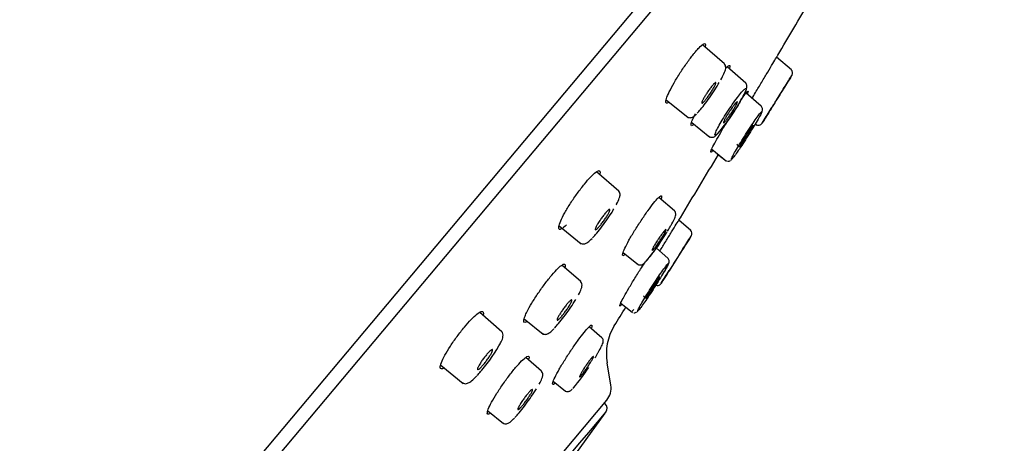
# Model space of a CAD drawing. Units: millimetres. Extents: x -18 to 317, y -18 to 516.
# Drawn here: x 270 to 316, y 465 to 484 of the extents above; entities that cross this region are included whole.
import ezdxf

# ---------------------------------------------------------------- set-up
doc = ezdxf.new("R2010")
doc.units = ezdxf.units.MM
for name, color, linetype in [('$DDT_AUDIT_GENERATED_(19E)', 7, 'Continuous'), ('$DDT_AUDIT_GENERATED_(415)', 7, 'Continuous'), ('$DDT_AUDIT_GENERATED_(78)', 7, 'Continuous'), ('$DDT_AUDIT_GENERATED_(B4)', 7, 'Continuous'), ('Default', 7, 'Continuous')]:
    doc.layers.add(name, color=color, linetype=linetype)

# ---------------------------------------------------------------- blocks, each defined once
blk = doc.blocks.new('SE1')
at = {"layer": '$DDT_AUDIT_GENERATED_(19E)', "color": 7, "linetype": 'Continuous'}
for p, q in [((302.665, 482.399), (301.634, 483.295)), ((305.782, 482.119), (305.096, 482.715)), ((303.654, 481.508), (302.783, 482.264)), ((304.376, 480.425), (303.669, 481.04)), ((305.41, 481.226), (305.41, 481.227)), ((299.946, 480.727), (300.967, 479.9)), ((301.133, 479.675), (301.987, 478.983)), ((304.1, 479.604), (304.176, 479.543)), ((303.247, 478.654), (303.371, 478.55)), ((302.069, 478.418), (302.751, 477.865)), ((302.323, 478.212), (302.751, 477.865)), ((297.734, 476.47), (296.701, 477.368)), ((300.33, 475.546), (299.604, 476.177)), ((294.948, 474.855), (295.985, 474.015)), ((301.088, 474.635), (300.535, 475.116)), ((297.937, 473.61), (298.648, 473.034)), ((300.022, 473.346), (299.489, 473.808)), ((295.961, 472.247), (295.078, 473.014)), ((297.828, 471.247), (298.378, 470.801)), ((298.881, 471.584), (299.005, 471.48)), ((292.279, 469.911), (291.246, 470.81)), ((298.045, 471.071), (298.378, 470.801)), ((293.324, 470.511), (294.202, 469.8)), ((296.95, 469.633), (296.359, 470.147)), ((294.131, 468.072), (293.396, 468.711)), ((289.429, 468.349), (290.472, 467.504)), ((294.677, 467.599), (295.253, 467.133)), ((291.63, 466.225), (292.362, 465.633))]:
    blk.add_line(p, q, dxfattribs=at)
for centre, radius, start, end in [((-604.825, 1047.571), 1072.041, 328.109903, 328.149959), ((305.64, 481.977), 0.2, 327.8702, 49.0083), ((294.557, 485.698), 10.179, 319.9651, 330.8722), ((-604.825, 1047.571), 1072.041, 328.010962, 328.04805), ((304.248, 479.742), 0.2, 230.6673, 328.3062), ((302.827, 478.072), 0.209, 264.6124, 305.1422), ((302.904, 478.007), 0.111, 304.9437, 319.7514), ((290.748, 480.138), 10.791, 329.1086, 330.39), ((300.948, 474.492), 0.2, 327.3341, 49.0101), ((290.748, 480.138), 10.791, 319.9935, 326.3519), ((524.589, 331.054), 265.488, 147.32453, 147.89221), ((-604.825, 1047.571), 1072.041, 327.637812, 327.677729), ((525.349, 330.532), 266.406, 147.48113, 147.7328), ((-604.825, 1047.571), 1072.041, 327.538902, 327.57604), ((299.539, 472.271), 0.2, 230.6669, 327.9093), ((298.457, 471.004), 0.208, 266.0416, 305.3593), ((298.544, 470.928), 0.0943, 304.9107, 318.5647), ((285.747, 472.895), 7.361, 318.0302, 330.3707), ((286.813, 474.68), 11.493, 328.5799, 329.9212), ((286.813, 474.68), 11.493, 320.0319, 325.897)]:
    blk.add_arc(centre, radius, start, end, dxfattribs=at)
for points, knots in [([(302.49, 481.656), (302.551, 481.767), (302.657, 481.974), (302.719, 482.134), (302.726, 482.27), (302.699, 482.363), (302.659, 482.396), (302.643, 482.41)], [0, 0, 0, 0, 0.33931, 0.720838, 0.848227, 0.948314, 1, 1, 1, 1]), ([(305.81, 481.872), (305.81, 481.871), (305.808, 481.868), (305.804, 481.862), (305.794, 481.846), (305.771, 481.809), (305.736, 481.754), (305.702, 481.699), (305.655, 481.624), (305.599, 481.535), (305.544, 481.446), (305.478, 481.341), (305.408, 481.229), (305.337, 481.116), (305.26, 480.992), (305.182, 480.868), (305.104, 480.742), (305.023, 480.613), (304.947, 480.49), (304.871, 480.368), (304.797, 480.248), (304.731, 480.142), (304.666, 480.037), (304.606, 479.941), (304.559, 479.865), (304.512, 479.789), (304.475, 479.729), (304.451, 479.69), (304.436, 479.666), (304.426, 479.65), (304.421, 479.642)], [0.5164939, 0.5164939, 0.5164939, 0.5164939, 0.5366764, 0.5366764, 0.5366764, 0.5896398, 0.5896398, 0.5896398, 0.6427312, 0.6427312, 0.6427312, 0.6961434, 0.6961434, 0.6961434, 0.7500633, 0.7500633, 0.7500633, 0.8044162, 0.8044162, 0.8044162, 0.8588047, 0.8588047, 0.8588047, 0.9130949, 0.9130949, 0.9130949, 0.966857, 0.966857, 0.966857, 1, 1, 1, 1]), ([(301.5, 480.222), (301.566, 480.297), (301.642, 480.39), (301.721, 480.492), (301.8, 480.595), (301.883, 480.709), (301.966, 480.826), (302.048, 480.944), (302.131, 481.068), (302.208, 481.187), (302.286, 481.308), (302.359, 481.428), (302.422, 481.538)], [0, 0, 0, 0, 0.0527855, 0.0527855, 0.0527855, 0.1055398, 0.1055398, 0.1055398, 0.1586001, 0.1586001, 0.1586001, 0.2122257, 0.2122257, 0.2122257, 0.2122257]), ([(301.84, 481.038), (301.876, 481.091), (301.913, 481.146), (301.95, 481.198), (301.987, 481.249), (302.025, 481.299), (302.059, 481.342), (302.093, 481.385), (302.125, 481.423), (302.153, 481.453), (302.18, 481.483), (302.204, 481.505), (302.222, 481.519), (302.24, 481.533), (302.253, 481.538), (302.26, 481.534), (302.267, 481.53), (302.267, 481.517), (302.261, 481.495), (302.256, 481.474), (302.244, 481.443), (302.226, 481.406), (302.208, 481.369), (302.185, 481.324), (302.157, 481.275), (302.129, 481.227), (302.097, 481.173), (302.062, 481.118), (302.027, 481.064), (301.99, 481.008), (301.952, 480.954), (301.915, 480.9), (301.877, 480.848), (301.841, 480.801), (301.806, 480.755), (301.771, 480.713), (301.741, 480.679), (301.711, 480.644), (301.685, 480.616), (301.663, 480.598), (301.642, 480.579), (301.626, 480.568), (301.615, 480.566), (301.605, 480.565), (301.6, 480.572), (301.602, 480.589), (301.604, 480.605), (301.612, 480.63), (301.626, 480.663), (301.64, 480.695), (301.66, 480.736), (301.685, 480.782), (301.71, 480.827), (301.74, 480.879), (301.773, 480.932), (301.794, 480.967), (301.817, 481.002), (301.84, 481.038)], [0, 0, 0, 0, 0.053285, 0.053285, 0.053285, 0.106598, 0.106598, 0.106598, 0.159524, 0.159524, 0.159524, 0.212244, 0.212244, 0.212244, 0.265179, 0.265179, 0.265179, 0.318659, 0.318659, 0.318659, 0.372787, 0.372787, 0.372787, 0.427394, 0.427394, 0.427394, 0.482089, 0.482089, 0.482089, 0.536431, 0.536431, 0.536431, 0.590131, 0.590131, 0.590131, 0.643197, 0.643197, 0.643197, 0.695918, 0.695918, 0.695918, 0.748728, 0.748728, 0.748728, 0.802016, 0.802016, 0.802016, 0.855964, 0.855964, 0.855964, 0.910471, 0.910471, 0.910471, 0.965186, 0.965186, 0.965186, 1, 1, 1, 1]), ([(303.449, 480.743), (303.483, 480.802), (303.578, 480.966), (303.662, 481.144), (303.703, 481.267), (303.718, 481.353), (303.699, 481.443), (303.665, 481.504), (303.639, 481.519), (303.636, 481.521)], [0, 0, 0, 0, 0.157998, 0.513472, 0.713428, 0.839273, 0.917445, 0.993259, 1, 1, 1, 1]), ([(302.407, 479.215), (302.461, 479.275), (302.526, 479.355), (302.596, 479.447), (302.667, 479.539), (302.745, 479.646), (302.824, 479.759), (302.904, 479.872), (302.987, 479.995), (303.066, 480.116), (303.146, 480.239), (303.225, 480.364), (303.296, 480.481), (303.368, 480.599), (303.435, 480.713), (303.49, 480.813), (303.545, 480.913), (303.59, 481.002), (303.622, 481.072), (303.654, 481.143), (303.673, 481.196), (303.678, 481.228), (303.682, 481.259), (303.673, 481.271), (303.649, 481.261), (303.626, 481.251), (303.59, 481.219), (303.542, 481.169), (303.494, 481.119), (303.435, 481.05), (303.368, 480.966), (303.302, 480.883), (303.227, 480.783), (303.149, 480.676), (303.071, 480.568), (302.988, 480.449), (302.908, 480.33), (302.826, 480.209), (302.745, 480.084), (302.67, 479.964), (302.594, 479.843), (302.523, 479.724), (302.462, 479.618), (302.401, 479.511), (302.348, 479.413), (302.309, 479.332), (302.269, 479.251), (302.242, 479.186), (302.229, 479.141), (302.216, 479.096), (302.217, 479.071), (302.232, 479.068), (302.247, 479.065), (302.276, 479.083), (302.317, 479.121), (302.343, 479.145), (302.373, 479.176), (302.407, 479.215)], [0, 0, 0, 0, 0.052882, 0.052882, 0.052882, 0.105735, 0.105735, 0.105735, 0.158872, 0.158872, 0.158872, 0.212512, 0.212512, 0.212512, 0.266675, 0.266675, 0.266675, 0.321229, 0.321229, 0.321229, 0.375739, 0.375739, 0.375739, 0.429934, 0.429934, 0.429934, 0.483485, 0.483485, 0.483485, 0.536627, 0.536627, 0.536627, 0.589483, 0.589483, 0.589483, 0.642483, 0.642483, 0.642483, 0.695865, 0.695865, 0.695865, 0.749818, 0.749818, 0.749818, 0.804264, 0.804264, 0.804264, 0.858758, 0.858758, 0.858758, 0.913123, 0.913123, 0.913123, 0.966894, 0.966894, 0.966894, 1, 1, 1, 1]), ([(304.79, 480.233), (304.79, 480.233), (304.791, 480.233), (304.791, 480.235), (304.794, 480.24), (304.803, 480.254), (304.817, 480.277), (304.831, 480.299), (304.851, 480.331), (304.875, 480.369), (304.898, 480.407), (304.926, 480.452), (304.957, 480.501), (304.988, 480.55), (305.022, 480.605), (305.056, 480.66), (305.09, 480.716), (305.126, 480.773), (305.161, 480.828), (305.195, 480.883), (305.229, 480.937), (305.259, 480.986), (305.278, 481.016), (305.296, 481.045), (305.312, 481.072)], [0.6295544, 0.6295544, 0.6295544, 0.6295544, 0.6434286, 0.6434286, 0.6434286, 0.6963376, 0.6963376, 0.6963376, 0.7493264, 0.7493264, 0.7493264, 0.8027086, 0.8027086, 0.8027086, 0.8566249, 0.8566249, 0.8566249, 0.9109831, 0.9109831, 0.9109831, 0.9654952, 0.9654952, 0.9654952, 1, 1, 1, 1]), ([(305.312, 481.072), (305.337, 481.112), (305.359, 481.146), (305.375, 481.171), (305.391, 481.197), (305.402, 481.214), (305.406, 481.222), (305.408, 481.225), (305.41, 481.227), (305.41, 481.227)], [0, 0, 0, 0, 0.0533597, 0.0533597, 0.0533597, 0.1067413, 0.1067413, 0.1067413, 0.1287441, 0.1287441, 0.1287441, 0.1287441]), ([(302.915, 480.209), (302.951, 480.263), (302.988, 480.316), (303.023, 480.365), (303.058, 480.414), (303.092, 480.459), (303.122, 480.497), (303.152, 480.534), (303.179, 480.566), (303.2, 480.589), (303.222, 480.611), (303.238, 480.626), (303.249, 480.631), (303.26, 480.637), (303.265, 480.633), (303.264, 480.62), (303.263, 480.608), (303.256, 480.586), (303.243, 480.557), (303.23, 480.527), (303.211, 480.489), (303.187, 480.446), (303.164, 480.403), (303.135, 480.352), (303.103, 480.3), (303.071, 480.248), (303.036, 480.191), (303, 480.136), (302.964, 480.081), (302.926, 480.025), (302.89, 479.973), (302.854, 479.922), (302.818, 479.873), (302.786, 479.831), (302.754, 479.789), (302.725, 479.753), (302.701, 479.725), (302.676, 479.697), (302.656, 479.677), (302.642, 479.667), (302.628, 479.656), (302.619, 479.654), (302.616, 479.661), (302.613, 479.668), (302.617, 479.684), (302.626, 479.708), (302.635, 479.733), (302.65, 479.766), (302.671, 479.806), (302.691, 479.845), (302.717, 479.892), (302.747, 479.942), (302.776, 479.992), (302.81, 480.047), (302.845, 480.103), (302.868, 480.138), (302.892, 480.174), (302.915, 480.209)], [0, 0, 0, 0, 0.053321, 0.053321, 0.053321, 0.106667, 0.106667, 0.106667, 0.15967, 0.15967, 0.15967, 0.212492, 0.212492, 0.212492, 0.265512, 0.265512, 0.265512, 0.319022, 0.319022, 0.319022, 0.373113, 0.373113, 0.373113, 0.427629, 0.427629, 0.427629, 0.482221, 0.482221, 0.482221, 0.536492, 0.536492, 0.536492, 0.590186, 0.590186, 0.590186, 0.64331, 0.64331, 0.64331, 0.696127, 0.696127, 0.696127, 0.749031, 0.749031, 0.749031, 0.802369, 0.802369, 0.802369, 0.856303, 0.856303, 0.856303, 0.910735, 0.910735, 0.910735, 0.965346, 0.965346, 0.965346, 1, 1, 1, 1]), ([(304.371, 480.086), (304.382, 480.11), (304.409, 480.162), (304.43, 480.201), (304.437, 480.295), (304.424, 480.357), (304.397, 480.409), (304.371, 480.427), (304.363, 480.432)], [0.5896398, 0.5896398, 0.5896398, 0.5896398, 0.6949636, 0.854432, 0.8957052, 0.9376972, 0.9840544, 1, 1, 1, 1]), ([(300.919, 479.946), (300.937, 479.931), (300.976, 479.899), (301.061, 479.888), (301.141, 479.904), (301.225, 479.947), (301.291, 480), (301.342, 480.049), (301.356, 480.063)], [0, 0, 0, 0, 0.091249, 0.229711, 0.362484, 0.534941, 0.88588, 1, 1, 1, 1]), ([(303.027, 477.98), (303.051, 478.006), (303.089, 478.053), (303.136, 478.117), (303.184, 478.181), (303.242, 478.264), (303.307, 478.359), (303.372, 478.454), (303.446, 478.564), (303.521, 478.679), (303.597, 478.796), (303.678, 478.921), (303.756, 479.045), (303.835, 479.17), (303.914, 479.297), (303.986, 479.415), (304.059, 479.534), (304.127, 479.648), (304.185, 479.748), (304.243, 479.847), (304.292, 479.934), (304.328, 480.002), (304.364, 480.07), (304.388, 480.12), (304.398, 480.149), (304.409, 480.177), (304.405, 480.185), (304.389, 480.172), (304.372, 480.158), (304.342, 480.124), (304.301, 480.071), (304.26, 480.018), (304.208, 479.946), (304.147, 479.86), (304.086, 479.773), (304.016, 479.671), (303.943, 479.561), (303.869, 479.45), (303.789, 479.329), (303.711, 479.207), (303.631, 479.083), (303.551, 478.955), (303.476, 478.834), (303.4, 478.711), (303.327, 478.592), (303.265, 478.485), (303.201, 478.378), (303.146, 478.281), (303.103, 478.202), (303.06, 478.123), (303.028, 478.06), (303.01, 478.018), (302.992, 477.977), (302.987, 477.955), (302.995, 477.955), (303.001, 477.955), (303.011, 477.964), (303.027, 477.98)], [0, 0, 0, 0, 0.052976, 0.052976, 0.052976, 0.105923, 0.105923, 0.105923, 0.159134, 0.159134, 0.159134, 0.21279, 0.21279, 0.21279, 0.266906, 0.266906, 0.266906, 0.321355, 0.321355, 0.321355, 0.375765, 0.375765, 0.375765, 0.429899, 0.429899, 0.429899, 0.483458, 0.483458, 0.483458, 0.536676, 0.536676, 0.536676, 0.58964, 0.58964, 0.58964, 0.642731, 0.642731, 0.642731, 0.696143, 0.696143, 0.696143, 0.750063, 0.750063, 0.750063, 0.804416, 0.804416, 0.804416, 0.858805, 0.858805, 0.858805, 0.913095, 0.913095, 0.913095, 0.966857, 0.966857, 0.966857, 1, 1, 1, 1]), ([(303.789, 479.256), (303.822, 479.306), (303.854, 479.352), (303.881, 479.392), (303.909, 479.431), (303.933, 479.464), (303.951, 479.488), (303.97, 479.512), (303.984, 479.528), (303.991, 479.534), (303.999, 479.541), (304.001, 479.538), (303.997, 479.527), (303.993, 479.515), (303.983, 479.494), (303.969, 479.465), (303.953, 479.437), (303.933, 479.4), (303.908, 479.357), (303.883, 479.314), (303.854, 479.265), (303.822, 479.212), (303.79, 479.16), (303.755, 479.104), (303.72, 479.048), (303.685, 478.992), (303.648, 478.935), (303.614, 478.882), (303.579, 478.829), (303.545, 478.779), (303.516, 478.735), (303.486, 478.692), (303.459, 478.654), (303.437, 478.624), (303.416, 478.595), (303.399, 478.574), (303.387, 478.561), (303.376, 478.549), (303.37, 478.546), (303.371, 478.552), (303.371, 478.558), (303.377, 478.574), (303.388, 478.597), (303.4, 478.621), (303.417, 478.654), (303.439, 478.692), (303.461, 478.731), (303.488, 478.777), (303.518, 478.827), (303.548, 478.877), (303.582, 478.932), (303.616, 478.988), (303.651, 479.043), (303.687, 479.101), (303.723, 479.155), (303.745, 479.19), (303.768, 479.224), (303.789, 479.256)], [0, 0, 0, 0, 0.05336, 0.05336, 0.05336, 0.106741, 0.106741, 0.106741, 0.159819, 0.159819, 0.159819, 0.212739, 0.212739, 0.212739, 0.265835, 0.265835, 0.265835, 0.319369, 0.319369, 0.319369, 0.373419, 0.373419, 0.373419, 0.427848, 0.427848, 0.427848, 0.482343, 0.482343, 0.482343, 0.536552, 0.536552, 0.536552, 0.590246, 0.590246, 0.590246, 0.643429, 0.643429, 0.643429, 0.696338, 0.696338, 0.696338, 0.749326, 0.749326, 0.749326, 0.802709, 0.802709, 0.802709, 0.856625, 0.856625, 0.856625, 0.910983, 0.910983, 0.910983, 0.965495, 0.965495, 0.965495, 1, 1, 1, 1]), ([(301.936, 479.03), (301.95, 479.018), (301.981, 478.989), (302.056, 478.974), (302.127, 478.982), (302.187, 479.006), (302.235, 479.039), (302.266, 479.065), (302.284, 479.081)], [0, 0, 0, 0, 0.089011, 0.250087, 0.389578, 0.54207, 0.769847, 1, 1, 1, 1]), ([(297.619, 475.833), (297.624, 475.841), (297.693, 475.961), (297.753, 476.108), (297.794, 476.253), (297.791, 476.363), (297.755, 476.458), (297.716, 476.482), (297.707, 476.487)], [0, 0, 0, 0, 0.024878, 0.441696, 0.693099, 0.842341, 0.969704, 1, 1, 1, 1]), ([(296.821, 475.055), (296.854, 475.107), (296.892, 475.162), (296.93, 475.214), (296.968, 475.267), (297.007, 475.319), (297.045, 475.366), (297.082, 475.413), (297.119, 475.456), (297.151, 475.492), (297.184, 475.528), (297.214, 475.558), (297.238, 475.579), (297.263, 475.601), (297.283, 475.614), (297.297, 475.619), (297.311, 475.624), (297.319, 475.619), (297.32, 475.606), (297.321, 475.593), (297.316, 475.571), (297.305, 475.541), (297.293, 475.511), (297.275, 475.473), (297.252, 475.43), (297.229, 475.387), (297.2, 475.337), (297.167, 475.285), (297.135, 475.234), (297.099, 475.179), (297.061, 475.125), (297.024, 475.071), (296.984, 475.017), (296.946, 474.967), (296.908, 474.918), (296.87, 474.871), (296.835, 474.831), (296.8, 474.792), (296.768, 474.757), (296.741, 474.731), (296.713, 474.705), (296.69, 474.686), (296.673, 474.676), (296.655, 474.666), (296.643, 474.665), (296.638, 474.672), (296.632, 474.68), (296.633, 474.697), (296.641, 474.722), (296.648, 474.747), (296.662, 474.78), (296.682, 474.82), (296.702, 474.859), (296.728, 474.906), (296.758, 474.955), (296.777, 474.987), (296.798, 475.021), (296.821, 475.055)], [0, 0, 0, 0, 0.053285, 0.053285, 0.053285, 0.106598, 0.106598, 0.106598, 0.159524, 0.159524, 0.159524, 0.212244, 0.212244, 0.212244, 0.265179, 0.265179, 0.265179, 0.318659, 0.318659, 0.318659, 0.372787, 0.372787, 0.372787, 0.427394, 0.427394, 0.427394, 0.482089, 0.482089, 0.482089, 0.536431, 0.536431, 0.536431, 0.590131, 0.590131, 0.590131, 0.643197, 0.643197, 0.643197, 0.695918, 0.695918, 0.695918, 0.748728, 0.748728, 0.748728, 0.802016, 0.802016, 0.802016, 0.855964, 0.855964, 0.855964, 0.910471, 0.910471, 0.910471, 0.965186, 0.965186, 0.965186, 1, 1, 1, 1]), ([(296.652, 474.444), (296.729, 474.532), (296.813, 474.635), (296.898, 474.744), (296.982, 474.854), (297.07, 474.972), (297.152, 475.09), (297.236, 475.209), (297.317, 475.33), (297.389, 475.444), (297.431, 475.51), (297.47, 475.575), (297.506, 475.637)], [0, 0, 0, 0, 0.0527855, 0.0527855, 0.0527855, 0.1055398, 0.1055398, 0.1055398, 0.1586001, 0.1586001, 0.1586001, 0.1893047, 0.1893047, 0.1893047, 0.1893047]), ([(300.131, 474.806), (300.161, 474.857), (300.253, 475.013), (300.335, 475.182), (300.378, 475.301), (300.394, 475.383), (300.38, 475.47), (300.349, 475.533), (300.32, 475.552), (300.313, 475.557)], [0, 0, 0, 0, 0.140265, 0.502363, 0.703364, 0.830624, 0.906908, 0.981287, 1, 1, 1, 1]), ([(299.069, 473.263), (299.123, 473.324), (299.188, 473.404), (299.259, 473.496), (299.33, 473.588), (299.408, 473.695), (299.488, 473.807), (299.568, 473.92), (299.652, 474.043), (299.732, 474.164), (299.813, 474.286), (299.893, 474.41), (299.965, 474.527), (299.973, 474.541), (299.982, 474.554), (299.99, 474.568)], [0, 0, 0, 0, 0.0529757, 0.0529757, 0.0529757, 0.105923, 0.105923, 0.105923, 0.1591344, 0.1591344, 0.1591344, 0.2127899, 0.2127899, 0.2127899, 0.2191965, 0.2191965, 0.2191965, 0.2191965]), ([(299.589, 474.251), (299.626, 474.305), (299.663, 474.358), (299.698, 474.406), (299.733, 474.455), (299.767, 474.5), (299.797, 474.537), (299.827, 474.575), (299.854, 474.606), (299.875, 474.629), (299.897, 474.652), (299.913, 474.667), (299.924, 474.672), (299.934, 474.677), (299.939, 474.674), (299.937, 474.661), (299.936, 474.649), (299.928, 474.627), (299.915, 474.598), (299.901, 474.569), (299.882, 474.531), (299.858, 474.488), (299.834, 474.445), (299.804, 474.395), (299.772, 474.343), (299.74, 474.291), (299.704, 474.235), (299.668, 474.18), (299.632, 474.125), (299.594, 474.069), (299.557, 474.018), (299.521, 473.967), (299.485, 473.918), (299.453, 473.876), (299.421, 473.835), (299.392, 473.799), (299.368, 473.771), (299.343, 473.743), (299.323, 473.723), (299.309, 473.712), (299.295, 473.701), (299.287, 473.699), (299.284, 473.706), (299.282, 473.713), (299.286, 473.73), (299.295, 473.754), (299.305, 473.778), (299.321, 473.811), (299.342, 473.85), (299.363, 473.89), (299.389, 473.936), (299.419, 473.986), (299.449, 474.036), (299.484, 474.091), (299.519, 474.146), (299.542, 474.181), (299.566, 474.216), (299.589, 474.251)], [0, 0, 0, 0, 0.05336, 0.05336, 0.05336, 0.106741, 0.106741, 0.106741, 0.159819, 0.159819, 0.159819, 0.212739, 0.212739, 0.212739, 0.265835, 0.265835, 0.265835, 0.319369, 0.319369, 0.319369, 0.373419, 0.373419, 0.373419, 0.427848, 0.427848, 0.427848, 0.482343, 0.482343, 0.482343, 0.536552, 0.536552, 0.536552, 0.590246, 0.590246, 0.590246, 0.643429, 0.643429, 0.643429, 0.696338, 0.696338, 0.696338, 0.749326, 0.749326, 0.749326, 0.802709, 0.802709, 0.802709, 0.856625, 0.856625, 0.856625, 0.910983, 0.910983, 0.910983, 0.965495, 0.965495, 0.965495, 1, 1, 1, 1]), ([(295.938, 474.054), (295.971, 474.034), (296.025, 474.002), (296.121, 474.003), (296.206, 474.03), (296.317, 474.097), (296.415, 474.189), (296.49, 474.263)], [0, 0, 0, 0, 0.120132, 0.233206, 0.359555, 0.573428, 1, 1, 1, 1]), ([(298.601, 473.074), (298.627, 473.057), (298.671, 473.029), (298.75, 473.024), (298.813, 473.038), (298.87, 473.067), (298.911, 473.098), (298.938, 473.122), (298.948, 473.132)], [0, 0, 0, 0, 0.152428, 0.295511, 0.429943, 0.590398, 0.867858, 1, 1, 1, 1]), ([(298.656, 470.912), (298.68, 470.938), (298.718, 470.985), (298.766, 471.049), (298.813, 471.113), (298.872, 471.196), (298.938, 471.29), (299.003, 471.385), (299.077, 471.495), (299.154, 471.61), (299.231, 471.726), (299.312, 471.851), (299.391, 471.974), (299.471, 472.098), (299.551, 472.224), (299.624, 472.342), (299.697, 472.46), (299.766, 472.573), (299.825, 472.671), (299.884, 472.77), (299.934, 472.856), (299.971, 472.923), (300.007, 472.99), (300.032, 473.04), (300.043, 473.068), (300.054, 473.096), (300.051, 473.103), (300.034, 473.09), (300.018, 473.077), (299.988, 473.042), (299.947, 472.989), (299.906, 472.937), (299.853, 472.864), (299.792, 472.778), (299.73, 472.692), (299.66, 472.59), (299.585, 472.481), (299.51, 472.37), (299.43, 472.25), (299.35, 472.128), (299.27, 472.005), (299.189, 471.878), (299.113, 471.758), (299.036, 471.636), (298.963, 471.517), (298.899, 471.412), (298.835, 471.306), (298.779, 471.209), (298.735, 471.131), (298.692, 471.053), (298.659, 470.991), (298.64, 470.949), (298.622, 470.908), (298.616, 470.887), (298.625, 470.887), (298.63, 470.887), (298.641, 470.896), (298.656, 470.912)], [0, 0, 0, 0, 0.053068, 0.053068, 0.053068, 0.106109, 0.106109, 0.106109, 0.159394, 0.159394, 0.159394, 0.213065, 0.213065, 0.213065, 0.267136, 0.267136, 0.267136, 0.321481, 0.321481, 0.321481, 0.37579, 0.37579, 0.37579, 0.429861, 0.429861, 0.429861, 0.483429, 0.483429, 0.483429, 0.536723, 0.536723, 0.536723, 0.589795, 0.589795, 0.589795, 0.642979, 0.642979, 0.642979, 0.696421, 0.696421, 0.696421, 0.750306, 0.750306, 0.750306, 0.804565, 0.804565, 0.804565, 0.858848, 0.858848, 0.858848, 0.913066, 0.913066, 0.913066, 0.96682, 0.96682, 0.96682, 1, 1, 1, 1]), ([(299.803, 472.637), (299.855, 472.722), (299.96, 472.896), (300.038, 473.056), (300.073, 473.115), (300.084, 473.202), (300.075, 473.262), (300.049, 473.319), (300.022, 473.342), (300.009, 473.352)], [0, 0, 0, 0, 0.255092, 0.616002, 0.811955, 0.861269, 0.91095, 0.966726, 1, 1, 1, 1]), ([(295.849, 471.629), (295.85, 471.631), (295.918, 471.745), (295.976, 471.884), (296.018, 472.023), (296.021, 472.128), (295.989, 472.224), (295.948, 472.253), (295.935, 472.262)], [0, 0, 0, 0, 0.007158, 0.431246, 0.682185, 0.828582, 0.955977, 1, 1, 1, 1]), ([(299.431, 472.183), (299.464, 472.232), (299.496, 472.278), (299.524, 472.317), (299.551, 472.356), (299.575, 472.388), (299.594, 472.412), (299.612, 472.436), (299.626, 472.452), (299.633, 472.458), (299.641, 472.465), (299.643, 472.462), (299.638, 472.45), (299.634, 472.438), (299.624, 472.417), (299.608, 472.389), (299.593, 472.36), (299.571, 472.323), (299.546, 472.281), (299.521, 472.238), (299.491, 472.188), (299.459, 472.137), (299.426, 472.085), (299.391, 472.028), (299.355, 471.973), (299.32, 471.917), (299.283, 471.861), (299.248, 471.808), (299.213, 471.756), (299.179, 471.706), (299.149, 471.663), (299.12, 471.62), (299.093, 471.582), (299.071, 471.553), (299.049, 471.524), (299.032, 471.503), (299.021, 471.491), (299.01, 471.479), (299.005, 471.476), (299.005, 471.482), (299.006, 471.488), (299.012, 471.504), (299.024, 471.527), (299.036, 471.551), (299.054, 471.584), (299.076, 471.622), (299.099, 471.661), (299.126, 471.707), (299.157, 471.757), (299.187, 471.806), (299.221, 471.861), (299.256, 471.916), (299.292, 471.971), (299.329, 472.028), (299.364, 472.082), (299.387, 472.117), (299.409, 472.151), (299.431, 472.183)], [0, 0, 0, 0, 0.053394, 0.053394, 0.053394, 0.106807, 0.106807, 0.106807, 0.159954, 0.159954, 0.159954, 0.212967, 0.212967, 0.212967, 0.266139, 0.266139, 0.266139, 0.319696, 0.319696, 0.319696, 0.373709, 0.373709, 0.373709, 0.428055, 0.428055, 0.428055, 0.482459, 0.482459, 0.482459, 0.53661, 0.53661, 0.53661, 0.590301, 0.590301, 0.590301, 0.643538, 0.643538, 0.643538, 0.696531, 0.696531, 0.696531, 0.7496, 0.7496, 0.7496, 0.803026, 0.803026, 0.803026, 0.856929, 0.856929, 0.856929, 0.911221, 0.911221, 0.911221, 0.965639, 0.965639, 0.965639, 1, 1, 1, 1]), ([(295.048, 470.834), (295.083, 470.886), (295.12, 470.94), (295.159, 470.992), (295.197, 471.045), (295.236, 471.097), (295.274, 471.144), (295.311, 471.19), (295.348, 471.233), (295.38, 471.269), (295.413, 471.305), (295.443, 471.335), (295.467, 471.357), (295.491, 471.378), (295.511, 471.392), (295.524, 471.396), (295.537, 471.401), (295.545, 471.396), (295.545, 471.383), (295.546, 471.37), (295.54, 471.348), (295.528, 471.319), (295.516, 471.289), (295.498, 471.251), (295.474, 471.208), (295.45, 471.165), (295.421, 471.116), (295.388, 471.064), (295.355, 471.013), (295.318, 470.958), (295.28, 470.904), (295.243, 470.851), (295.203, 470.797), (295.165, 470.748), (295.127, 470.699), (295.089, 470.652), (295.054, 470.612), (295.02, 470.572), (294.987, 470.538), (294.96, 470.512), (294.933, 470.486), (294.91, 470.467), (294.893, 470.457), (294.876, 470.447), (294.865, 470.446), (294.86, 470.453), (294.855, 470.461), (294.856, 470.478), (294.864, 470.502), (294.873, 470.527), (294.887, 470.561), (294.908, 470.6), (294.928, 470.639), (294.955, 470.685), (294.985, 470.735), (295.005, 470.767), (295.026, 470.8), (295.048, 470.834)], [0, 0, 0, 0, 0.053321, 0.053321, 0.053321, 0.106667, 0.106667, 0.106667, 0.15967, 0.15967, 0.15967, 0.212492, 0.212492, 0.212492, 0.265512, 0.265512, 0.265512, 0.319022, 0.319022, 0.319022, 0.373113, 0.373113, 0.373113, 0.427629, 0.427629, 0.427629, 0.482221, 0.482221, 0.482221, 0.536492, 0.536492, 0.536492, 0.590186, 0.590186, 0.590186, 0.64331, 0.64331, 0.64331, 0.696127, 0.696127, 0.696127, 0.749031, 0.749031, 0.749031, 0.802369, 0.802369, 0.802369, 0.856303, 0.856303, 0.856303, 0.910735, 0.910735, 0.910735, 0.965346, 0.965346, 0.965346, 1, 1, 1, 1]), ([(294.867, 470.229), (294.944, 470.317), (295.028, 470.42), (295.113, 470.529), (295.198, 470.639), (295.286, 470.757), (295.37, 470.875), (295.453, 470.993), (295.535, 471.114), (295.608, 471.228), (295.651, 471.295), (295.691, 471.36), (295.729, 471.422)], [0, 0, 0, 0, 0.0528822, 0.0528822, 0.0528822, 0.1057346, 0.1057346, 0.1057346, 0.1588715, 0.1588715, 0.1588715, 0.1900819, 0.1900819, 0.1900819, 0.1900819]), ([(298.329, 470.841), (298.333, 470.838), (298.345, 470.847), (298.365, 470.869), (298.382, 470.887), (298.405, 470.914), (298.433, 470.949)], [0.92885529, 0.92885529, 0.92885529, 0.92885529, 0.96735747, 0.96735747, 0.96735747, 1, 1, 1, 1]), ([(292.146, 469.256), (292.185, 469.324), (292.278, 469.492), (292.333, 469.644), (292.338, 469.8), (292.295, 469.907), (292.254, 469.93), (292.249, 469.933)], [0, 0, 0, 0, 0.230503, 0.654269, 0.837992, 0.981116, 1, 1, 1, 1]), ([(294.159, 469.842), (294.177, 469.827), (294.215, 469.794), (294.302, 469.783), (294.383, 469.797), (294.478, 469.842), (294.577, 469.921), (294.666, 470.008), (294.707, 470.049)], [0, 0, 0, 0, 0.07155, 0.184466, 0.292804, 0.4421, 0.776446, 1, 1, 1, 1]), ([(296.758, 468.92), (296.783, 468.961), (296.871, 469.108), (296.951, 469.266), (296.996, 469.383), (297.013, 469.459), (297.005, 469.543), (296.976, 469.609), (296.945, 469.633), (296.934, 469.641)], [0, 0, 0, 0, 0.117541, 0.488096, 0.691162, 0.820031, 0.894537, 0.967576, 1, 1, 1, 1]), ([(291.277, 468.448), (291.308, 468.497), (291.344, 468.55), (291.381, 468.602), (291.419, 468.654), (291.459, 468.707), (291.499, 468.757), (291.538, 468.806), (291.578, 468.853), (291.615, 468.894), (291.652, 468.935), (291.687, 468.971), (291.717, 469), (291.748, 469.028), (291.774, 469.05), (291.795, 469.062), (291.816, 469.075), (291.831, 469.08), (291.84, 469.075), (291.849, 469.071), (291.851, 469.057), (291.846, 469.036), (291.841, 469.014), (291.83, 468.983), (291.812, 468.947), (291.794, 468.91), (291.77, 468.866), (291.741, 468.818), (291.712, 468.771), (291.678, 468.719), (291.641, 468.666), (291.605, 468.614), (291.566, 468.56), (291.526, 468.508), (291.487, 468.458), (291.446, 468.408), (291.408, 468.364), (291.37, 468.32), (291.333, 468.28), (291.3, 468.247), (291.267, 468.214), (291.237, 468.188), (291.213, 468.17), (291.189, 468.152), (291.17, 468.142), (291.157, 468.141), (291.145, 468.14), (291.138, 468.148), (291.139, 468.165), (291.139, 468.181), (291.147, 468.207), (291.16, 468.239), (291.174, 468.271), (291.195, 468.312), (291.221, 468.356), (291.237, 468.385), (291.256, 468.416), (291.277, 468.448)], [0, 0, 0, 0, 0.053285, 0.053285, 0.053285, 0.106598, 0.106598, 0.106598, 0.159524, 0.159524, 0.159524, 0.212244, 0.212244, 0.212244, 0.265179, 0.265179, 0.265179, 0.318659, 0.318659, 0.318659, 0.372787, 0.372787, 0.372787, 0.427394, 0.427394, 0.427394, 0.482089, 0.482089, 0.482089, 0.536431, 0.536431, 0.536431, 0.590131, 0.590131, 0.590131, 0.643197, 0.643197, 0.643197, 0.695918, 0.695918, 0.695918, 0.748728, 0.748728, 0.748728, 0.802016, 0.802016, 0.802016, 0.855964, 0.855964, 0.855964, 0.910471, 0.910471, 0.910471, 0.965186, 0.965186, 0.965186, 1, 1, 1, 1]), ([(296.208, 468.341), (296.244, 468.395), (296.282, 468.448), (296.317, 468.496), (296.353, 468.544), (296.387, 468.589), (296.417, 468.626), (296.447, 468.664), (296.473, 468.695), (296.495, 468.718), (296.516, 468.74), (296.532, 468.755), (296.542, 468.76), (296.552, 468.765), (296.556, 468.762), (296.554, 468.749), (296.552, 468.737), (296.544, 468.715), (296.53, 468.686), (296.516, 468.657), (296.496, 468.619), (296.471, 468.577), (296.447, 468.534), (296.417, 468.484), (296.384, 468.432), (296.352, 468.381), (296.316, 468.325), (296.279, 468.27), (296.242, 468.216), (296.204, 468.16), (296.168, 468.109), (296.131, 468.058), (296.095, 468.01), (296.063, 467.968), (296.031, 467.927), (296.002, 467.891), (295.978, 467.864), (295.954, 467.836), (295.934, 467.816), (295.92, 467.805), (295.906, 467.795), (295.898, 467.793), (295.896, 467.8), (295.894, 467.807), (295.899, 467.823), (295.909, 467.847), (295.919, 467.871), (295.936, 467.904), (295.957, 467.943), (295.979, 467.983), (296.006, 468.029), (296.036, 468.078), (296.067, 468.128), (296.101, 468.182), (296.137, 468.237), (296.16, 468.271), (296.184, 468.307), (296.208, 468.341)], [0, 0, 0, 0, 0.053394, 0.053394, 0.053394, 0.106807, 0.106807, 0.106807, 0.159954, 0.159954, 0.159954, 0.212967, 0.212967, 0.212967, 0.266139, 0.266139, 0.266139, 0.319696, 0.319696, 0.319696, 0.373709, 0.373709, 0.373709, 0.428055, 0.428055, 0.428055, 0.482459, 0.482459, 0.482459, 0.53661, 0.53661, 0.53661, 0.590301, 0.590301, 0.590301, 0.643538, 0.643538, 0.643538, 0.696531, 0.696531, 0.696531, 0.7496, 0.7496, 0.7496, 0.803026, 0.803026, 0.803026, 0.856929, 0.856929, 0.856929, 0.911221, 0.911221, 0.911221, 0.965639, 0.965639, 0.965639, 1, 1, 1, 1]), ([(294.02, 467.469), (294.075, 467.57), (294.145, 467.71), (294.186, 467.842), (294.192, 467.941), (294.165, 468.036), (294.125, 468.07), (294.108, 468.085)], [0, 0, 0, 0, 0.420633, 0.670959, 0.819615, 0.934134, 1, 1, 1, 1]), ([(290.434, 467.538), (290.472, 467.517), (290.533, 467.483), (290.638, 467.491), (290.742, 467.531), (290.88, 467.625), (291.02, 467.761), (291.114, 467.857)], [0, 0, 0, 0, 0.116618, 0.22243, 0.35523, 0.619279, 1, 1, 1, 1]), ([(293.219, 466.659), (293.254, 466.711), (293.292, 466.765), (293.33, 466.817), (293.368, 466.869), (293.408, 466.921), (293.446, 466.968), (293.483, 467.014), (293.52, 467.058), (293.552, 467.094), (293.585, 467.13), (293.614, 467.16), (293.638, 467.181), (293.662, 467.203), (293.681, 467.216), (293.694, 467.221), (293.707, 467.226), (293.714, 467.221), (293.714, 467.208), (293.715, 467.195), (293.708, 467.173), (293.696, 467.144), (293.683, 467.115), (293.664, 467.077), (293.64, 467.034), (293.615, 466.992), (293.585, 466.943), (293.552, 466.891), (293.519, 466.84), (293.482, 466.786), (293.444, 466.732), (293.406, 466.679), (293.366, 466.626), (293.328, 466.576), (293.29, 466.527), (293.252, 466.481), (293.217, 466.441), (293.183, 466.401), (293.151, 466.367), (293.124, 466.341), (293.097, 466.314), (293.074, 466.295), (293.057, 466.285), (293.041, 466.275), (293.03, 466.274), (293.025, 466.282), (293.021, 466.289), (293.023, 466.306), (293.032, 466.33), (293.04, 466.355), (293.056, 466.388), (293.076, 466.427), (293.097, 466.466), (293.124, 466.512), (293.155, 466.561), (293.175, 466.592), (293.196, 466.625), (293.219, 466.659)], [0, 0, 0, 0, 0.05336, 0.05336, 0.05336, 0.106741, 0.106741, 0.106741, 0.159819, 0.159819, 0.159819, 0.212739, 0.212739, 0.212739, 0.265835, 0.265835, 0.265835, 0.319369, 0.319369, 0.319369, 0.373419, 0.373419, 0.373419, 0.427848, 0.427848, 0.427848, 0.482343, 0.482343, 0.482343, 0.536552, 0.536552, 0.536552, 0.590246, 0.590246, 0.590246, 0.643429, 0.643429, 0.643429, 0.696338, 0.696338, 0.696338, 0.749326, 0.749326, 0.749326, 0.802709, 0.802709, 0.802709, 0.856625, 0.856625, 0.856625, 0.910983, 0.910983, 0.910983, 0.965495, 0.965495, 0.965495, 1, 1, 1, 1]), ([(293.026, 466.061), (293.103, 466.149), (293.187, 466.253), (293.273, 466.362), (293.358, 466.471), (293.446, 466.589), (293.53, 466.707), (293.614, 466.825), (293.697, 466.946), (293.771, 467.059), (293.814, 467.127), (293.856, 467.192), (293.894, 467.255)], [0, 0, 0, 0, 0.0529757, 0.0529757, 0.0529757, 0.105923, 0.105923, 0.105923, 0.1591344, 0.1591344, 0.1591344, 0.1908167, 0.1908167, 0.1908167, 0.1908167]), ([(295.21, 467.174), (295.224, 467.161), (295.257, 467.133), (295.329, 467.119), (295.396, 467.127), (295.452, 467.149), (295.502, 467.182), (295.534, 467.21), (295.556, 467.23)], [0, 0, 0, 0, 0.094588, 0.242569, 0.37109, 0.508215, 0.702955, 1, 1, 1, 1]), ([(292.322, 465.672), (292.341, 465.656), (292.379, 465.625), (292.463, 465.613), (292.541, 465.628), (292.629, 465.668), (292.726, 465.743), (292.817, 465.832), (292.867, 465.883)], [0, 0, 0, 0, 0.072569, 0.17964, 0.282171, 0.420311, 0.722163, 1, 1, 1, 1])]:
    blk.add_open_spline(points, degree=3, knots=knots, dxfattribs=at)
for points in [[(301.384, 480.098), (301.419, 480.132), (301.458, 480.174), (301.5, 480.222)], [(304.421, 479.642), (304.419, 479.638), (304.418, 479.636), (304.418, 479.636)], [(296.513, 474.293), (296.556, 474.337), (296.603, 474.388), (296.652, 474.444)], [(298.98, 473.169), (299.005, 473.193), (299.035, 473.225), (299.069, 473.263)], [(294.729, 470.078), (294.772, 470.122), (294.818, 470.173), (294.867, 470.229)], [(291.134, 467.882), (291.184, 467.934), (291.236, 467.993), (291.29, 468.055)], [(295.586, 467.265), (295.611, 467.289), (295.641, 467.321), (295.675, 467.36)], [(292.888, 465.91), (292.93, 465.954), (292.977, 466.005), (293.026, 466.061)]]:
    blk.add_open_spline(points, degree=3, dxfattribs=at)
at = {"layer": '$DDT_AUDIT_GENERATED_(415)', "color": 7, "linetype": 'Continuous'}
for p, q in [((297.08, 466.573), (297.062, 466.588)), ((294.625, 462.687), (297.091, 466.12))]:
    blk.add_line(p, q, dxfattribs=at)
for centre, radius, start, end in [((3884.751, -2570.601), 4700.318, 139.753455, 140.246545), ((296.887, 466.343), 0.3, 319.9084, 49.6498)]:
    blk.add_arc(centre, radius, start, end, dxfattribs=at)
at = {"layer": '$DDT_AUDIT_GENERATED_(78)', "color": 7, "linetype": 'Continuous'}
blk.add_line((235.631, 410.054), (315.715, 505.494), dxfattribs=at)
blk.add_arc((332.979, 409.689), 109.639, 104.68282, 149.1358, dxfattribs=at)
at = {"layer": '$DDT_AUDIT_GENERATED_(B4)', "color": 7, "linetype": 'Continuous'}
for p, q in [((236.724, 410.344), (315.638, 504.391)), ((297.362, 467.426), (297.187, 468.457)), ((270.6, 435.053), (297.169, 466.716))]:
    blk.add_line(p, q, dxfattribs=at)
for centre, radius, start, end in [((-490.547, 955.032), 925.274, 329.312413, 329.493898), ((-490.547, 955.032), 925.274, 328.764899, 328.977954), ((-490.547, 955.032), 925.274, 328.398693, 328.46242), ((299.653, 468.873), 2.5, 148.3987, 189.5831), ((296.497, 467.28), 0.877, 320, 9.5831)]:
    blk.add_arc(centre, radius, start, end, dxfattribs=at)
for points, knots in [([(301.301, 482.958), (301.303, 482.961), (301.306, 482.964), (301.309, 482.967), (301.37, 483.04), (301.428, 483.105), (301.48, 483.159), (301.555, 483.237), (301.62, 483.294), (301.669, 483.325), (301.717, 483.356), (301.751, 483.362), (301.768, 483.343), (301.785, 483.323), (301.785, 483.276), (301.768, 483.207), (301.766, 483.202), (301.765, 483.196), (301.763, 483.191)], [0, 0, 0, 0, 0.0015439, 0.0015439, 0.0015439, 0.0372837, 0.0372837, 0.0372837, 0.0897993, 0.0897993, 0.0897993, 0.1424948, 0.1424948, 0.1424948, 0.1960566, 0.1960566, 0.1960566, 0.2002213, 0.2002213, 0.2002213, 0.2002213]), ([(300.061, 480.607), (300.035, 480.589), (300.013, 480.576), (299.995, 480.569), (299.955, 480.554), (299.93, 480.565), (299.924, 480.601), (299.917, 480.637), (299.928, 480.699), (299.955, 480.783), (299.983, 480.868), (300.03, 480.977), (300.09, 481.101), (300.151, 481.227), (300.228, 481.371), (300.315, 481.522), (300.401, 481.673), (300.5, 481.834), (300.603, 481.994), (300.704, 482.151), (300.812, 482.31), (300.917, 482.458), (301.021, 482.603), (301.125, 482.741), (301.22, 482.86), (301.248, 482.894), (301.275, 482.927), (301.301, 482.958)], [0.5815731, 0.5815731, 0.5815731, 0.5815731, 0.6060891, 0.6060891, 0.6060891, 0.6591101, 0.6591101, 0.6591101, 0.7129585, 0.7129585, 0.7129585, 0.7675462, 0.7675462, 0.7675462, 0.8226261, 0.8226261, 0.8226261, 0.8775278, 0.8775278, 0.8775278, 0.9316789, 0.9316789, 0.9316789, 0.9849419, 0.9849419, 0.9849419, 1, 1, 1, 1]), ([(303.944, 480.788), (303.998, 480.878), (304.053, 480.972), (304.11, 481.067), (304.204, 481.225), (304.303, 481.391), (304.399, 481.552), (304.495, 481.714), (304.592, 481.875), (304.68, 482.022), (304.767, 482.168), (304.849, 482.304), (304.917, 482.418), (304.985, 482.531), (305.042, 482.626), (305.084, 482.695), (305.124, 482.762), (305.151, 482.806), (305.16, 482.822), (305.163, 482.827), (305.165, 482.829), (305.165, 482.829)], [0.3400618, 0.3400618, 0.3400618, 0.3400618, 0.3729506, 0.3729506, 0.3729506, 0.4274237, 0.4274237, 0.4274237, 0.4821993, 0.4821993, 0.4821993, 0.5368047, 0.5368047, 0.5368047, 0.590791, 0.590791, 0.590791, 0.6441535, 0.6441535, 0.6441535, 0.6600327, 0.6600327, 0.6600327, 0.6600327]), ([(302.723, 482.211), (302.761, 482.251), (302.795, 482.282), (302.822, 482.302), (302.865, 482.336), (302.894, 482.344), (302.906, 482.326), (302.918, 482.308), (302.913, 482.264), (302.892, 482.196), (302.89, 482.191), (302.888, 482.185), (302.886, 482.18)], [0.8287411, 0.8287411, 0.8287411, 0.8287411, 0.8614194, 0.8614194, 0.8614194, 0.9140228, 0.9140228, 0.9140228, 0.9672583, 0.9672583, 0.9672583, 0.9715065, 0.9715065, 0.9715065, 0.9715065]), ([(303.458, 480.758), (303.516, 480.841), (303.568, 480.913), (303.61, 480.971), (303.666, 481.044), (303.708, 481.095), (303.733, 481.118), (303.759, 481.142), (303.769, 481.139), (303.763, 481.11), (303.758, 481.09), (303.746, 481.058), (303.726, 481.014)], [0.5484464, 0.5484464, 0.5484464, 0.5484464, 0.5896698, 0.5896698, 0.5896698, 0.6426647, 0.6426647, 0.6426647, 0.6953656, 0.6953656, 0.6953656, 0.7319037, 0.7319037, 0.7319037, 0.7319037]), ([(301.224, 479.574), (301.198, 479.552), (301.176, 479.536), (301.159, 479.527), (301.124, 479.51), (301.105, 479.519), (301.103, 479.552), (301.1, 479.587), (301.115, 479.648), (301.146, 479.73), (301.177, 479.813), (301.226, 479.921), (301.287, 480.044), (301.291, 480.052), (301.295, 480.059), (301.3, 480.068)], [0.3507157, 0.3507157, 0.3507157, 0.3507157, 0.3775466, 0.3775466, 0.3775466, 0.4303136, 0.4303136, 0.4303136, 0.4837716, 0.4837716, 0.4837716, 0.5379012, 0.5379012, 0.5379012, 0.541385, 0.541385, 0.541385, 0.541385]), ([(302.121, 478.369), (302.079, 478.318), (302.05, 478.288), (302.035, 478.282), (302.019, 478.275), (302.019, 478.295), (302.034, 478.34), (302.05, 478.385), (302.082, 478.457), (302.127, 478.549), (302.174, 478.642), (302.235, 478.758), (302.307, 478.888), (302.379, 479.019), (302.464, 479.168), (302.554, 479.322), (302.605, 479.41), (302.659, 479.5), (302.714, 479.591)], [0.1098619, 0.1098619, 0.1098619, 0.1098619, 0.1590261, 0.1590261, 0.1590261, 0.2116174, 0.2116174, 0.2116174, 0.264645, 0.264645, 0.264645, 0.3183008, 0.3183008, 0.3183008, 0.372587, 0.372587, 0.372587, 0.40333, 0.40333, 0.40333, 0.40333]), ([(295.294, 474.895), (295.209, 474.813), (295.135, 474.752), (295.078, 474.718), (295.02, 474.683), (294.978, 474.673), (294.954, 474.689), (294.929, 474.705), (294.922, 474.747), (294.934, 474.812), (294.946, 474.878), (294.977, 474.969), (295.024, 475.078), (295.072, 475.187), (295.138, 475.318), (295.217, 475.459), (295.296, 475.599), (295.389, 475.753), (295.489, 475.909), (295.588, 476.062), (295.697, 476.221), (295.806, 476.372), (295.914, 476.52), (296.025, 476.665), (296.13, 476.794), (296.233, 476.921), (296.334, 477.036), (296.423, 477.13), (296.512, 477.223), (296.593, 477.297), (296.658, 477.347), (296.723, 477.396), (296.775, 477.422), (296.809, 477.423), (296.844, 477.423), (296.862, 477.397), (296.861, 477.347), (296.861, 477.325), (296.857, 477.299), (296.85, 477.268)], [0, 0, 0, 0, 0.0532992, 0.0532992, 0.0532992, 0.106547, 0.106547, 0.106547, 0.1604785, 0.1604785, 0.1604785, 0.2151805, 0.2151805, 0.2151805, 0.2702306, 0.2702306, 0.2702306, 0.3249729, 0.3249729, 0.3249729, 0.3790663, 0.3790663, 0.3790663, 0.4323032, 0.4323032, 0.4323032, 0.4848879, 0.4848879, 0.4848879, 0.5373523, 0.5373523, 0.5373523, 0.5901664, 0.5901664, 0.5901664, 0.6437571, 0.6437571, 0.6437571, 0.6672459, 0.6672459, 0.6672459, 0.6672459]), ([(298.035, 473.52), (298.03, 473.515), (298.024, 473.51), (298.019, 473.505), (297.97, 473.463), (297.936, 473.446), (297.918, 473.455), (297.901, 473.464), (297.901, 473.5), (297.917, 473.559), (297.933, 473.618), (297.968, 473.704), (298.016, 473.808), (298.066, 473.913), (298.132, 474.039), (298.209, 474.178), (298.286, 474.316), (298.377, 474.471), (298.473, 474.627), (298.569, 474.784), (298.674, 474.947), (298.778, 475.103), (298.881, 475.258), (298.987, 475.41), (299.086, 475.548), (299.184, 475.683), (299.278, 475.807), (299.36, 475.91), (299.442, 476.011), (299.514, 476.095), (299.572, 476.152), (299.629, 476.21), (299.672, 476.243), (299.699, 476.251), (299.726, 476.259), (299.736, 476.24), (299.729, 476.197), (299.726, 476.175), (299.719, 476.148), (299.708, 476.116)], [0.047061, 0.047061, 0.047061, 0.047061, 0.0528239, 0.0528239, 0.0528239, 0.1056198, 0.1056198, 0.1056198, 0.1587658, 0.1587658, 0.1587658, 0.212627, 0.212627, 0.212627, 0.2671115, 0.2671115, 0.2671115, 0.3218558, 0.3218558, 0.3218558, 0.3764119, 0.3764119, 0.3764119, 0.4304642, 0.4304642, 0.4304642, 0.4838089, 0.4838089, 0.4838089, 0.5366601, 0.5366601, 0.5366601, 0.589364, 0.589364, 0.589364, 0.6423816, 0.6423816, 0.6423816, 0.6682024, 0.6682024, 0.6682024, 0.6682024]), ([(299.649, 473.669), (299.739, 473.818), (299.832, 473.971), (299.921, 474.117), (300.018, 474.274), (300.112, 474.428), (300.196, 474.565), (300.279, 474.701), (300.355, 474.824), (300.417, 474.924), (300.478, 475.023), (300.527, 475.102), (300.559, 475.154), (300.59, 475.205), (300.607, 475.231), (300.607, 475.232)], [0.3771302, 0.3771302, 0.3771302, 0.3771302, 0.4276779, 0.4276779, 0.4276779, 0.4823124, 0.4823124, 0.4823124, 0.5366697, 0.5366697, 0.5366697, 0.5905103, 0.5905103, 0.5905103, 0.642939, 0.642939, 0.642939, 0.642939]), ([(293.456, 470.848), (293.516, 470.968), (293.593, 471.105), (293.68, 471.25), (293.768, 471.395), (293.868, 471.551), (293.973, 471.706), (294.077, 471.859), (294.188, 472.014), (294.298, 472.159), (294.406, 472.302), (294.515, 472.438), (294.616, 472.557), (294.716, 472.675), (294.811, 472.778), (294.893, 472.858), (294.975, 472.939), (295.046, 472.999), (295.101, 473.033), (295.156, 473.068), (295.196, 473.078), (295.218, 473.063), (295.24, 473.048), (295.244, 473.006), (295.23, 472.941), (295.228, 472.93), (295.225, 472.918), (295.222, 472.906)], [0, 0, 0, 0, 0.0542919, 0.0542919, 0.0542919, 0.1086276, 0.1086276, 0.1086276, 0.1623248, 0.1623248, 0.1623248, 0.2153885, 0.2153885, 0.2153885, 0.2680642, 0.2680642, 0.2680642, 0.3207042, 0.3207042, 0.3207042, 0.3737707, 0.3737707, 0.3737707, 0.4276477, 0.4276477, 0.4276477, 0.4367608, 0.4367608, 0.4367608, 0.4367608]), ([(297.869, 471.187), (297.85, 471.164), (297.834, 471.146), (297.821, 471.133), (297.792, 471.103), (297.778, 471.1), (297.78, 471.122), (297.783, 471.145), (297.802, 471.195), (297.836, 471.267), (297.87, 471.339), (297.92, 471.437), (297.983, 471.551), (298.046, 471.666), (298.123, 471.802), (298.208, 471.947), (298.294, 472.093), (298.39, 472.253), (298.488, 472.413), (298.586, 472.572), (298.689, 472.736), (298.788, 472.891), (298.851, 472.988), (298.913, 473.084), (298.973, 473.174)], [0.0826913, 0.0826913, 0.0826913, 0.0826913, 0.1059267, 0.1059267, 0.1059267, 0.1587159, 0.1587159, 0.1587159, 0.211593, 0.211593, 0.211593, 0.2649403, 0.2649403, 0.2649403, 0.3190256, 0.3190256, 0.3190256, 0.3736032, 0.3736032, 0.3736032, 0.4281439, 0.4281439, 0.4281439, 0.462468, 0.462468, 0.462468, 0.462468]), ([(289.572, 468.21), (289.53, 468.187), (289.495, 468.175), (289.468, 468.175), (289.429, 468.175), (289.408, 468.201), (289.406, 468.25), (289.404, 468.3), (289.422, 468.376), (289.458, 468.471), (289.495, 468.566), (289.551, 468.684), (289.622, 468.815), (289.693, 468.944), (289.781, 469.09), (289.878, 469.24), (289.975, 469.387), (290.083, 469.543), (290.194, 469.693), (290.303, 469.841), (290.419, 469.988), (290.53, 470.122), (290.64, 470.254), (290.75, 470.377), (290.85, 470.48), (290.949, 470.583), (291.042, 470.669), (291.12, 470.732), (291.199, 470.795), (291.265, 470.836), (291.314, 470.852), (291.363, 470.868), (291.396, 470.858), (291.409, 470.824), (291.42, 470.796), (291.418, 470.75), (291.404, 470.69)], [0.0704487, 0.0704487, 0.0704487, 0.0704487, 0.1066597, 0.1066597, 0.1066597, 0.1607297, 0.1607297, 0.1607297, 0.2154633, 0.2154633, 0.2154633, 0.2705127, 0.2705127, 0.2705127, 0.325159, 0.325159, 0.325159, 0.3791142, 0.3791142, 0.3791142, 0.4321797, 0.4321797, 0.4321797, 0.4847236, 0.4847236, 0.4847236, 0.537206, 0.537206, 0.537206, 0.5901396, 0.5901396, 0.5901396, 0.6438877, 0.6438877, 0.6438877, 0.6885993, 0.6885993, 0.6885993, 0.6885993]), ([(293.454, 470.387), (293.408, 470.357), (293.372, 470.341), (293.346, 470.341), (293.312, 470.341), (293.296, 470.367), (293.298, 470.417), (293.3, 470.468), (293.322, 470.544), (293.36, 470.64), (293.385, 470.701), (293.418, 470.772), (293.456, 470.848)], [0.8159663, 0.8159663, 0.8159663, 0.8159663, 0.8571958, 0.8571958, 0.8571958, 0.9108725, 0.9108725, 0.9108725, 0.9652809, 0.9652809, 0.9652809, 1, 1, 1, 1]), ([(294.77, 467.512), (294.764, 467.506), (294.758, 467.501), (294.752, 467.496), (294.703, 467.453), (294.67, 467.436), (294.653, 467.445), (294.637, 467.453), (294.638, 467.488), (294.655, 467.547), (294.673, 467.606), (294.709, 467.691), (294.759, 467.794), (294.81, 467.898), (294.878, 468.024), (294.956, 468.161), (295.035, 468.299), (295.127, 468.451), (295.225, 468.607), (295.322, 468.762), (295.428, 468.923), (295.533, 469.079), (295.637, 469.232), (295.744, 469.384), (295.843, 469.52), (295.942, 469.655), (296.036, 469.779), (296.119, 469.881), (296.201, 469.983), (296.273, 470.066), (296.33, 470.124), (296.387, 470.181), (296.429, 470.216), (296.455, 470.224), (296.481, 470.232), (296.49, 470.213), (296.482, 470.171), (296.478, 470.15), (296.469, 470.122), (296.457, 470.089)], [0.0464199, 0.0464199, 0.0464199, 0.0464199, 0.0529202, 0.0529202, 0.0529202, 0.1058144, 0.1058144, 0.1058144, 0.1590288, 0.1590288, 0.1590288, 0.2128898, 0.2128898, 0.2128898, 0.2673107, 0.2673107, 0.2673107, 0.3219227, 0.3219227, 0.3219227, 0.3763692, 0.3763692, 0.3763692, 0.4303658, 0.4303658, 0.4303658, 0.483747, 0.483747, 0.483747, 0.5367062, 0.5367062, 0.5367062, 0.5895356, 0.5895356, 0.5895356, 0.6426477, 0.6426477, 0.6426477, 0.668856, 0.668856, 0.668856, 0.668856]), ([(291.749, 466.103), (291.715, 466.08), (291.686, 466.065), (291.664, 466.059), (291.625, 466.05), (291.604, 466.066), (291.601, 466.107), (291.598, 466.148), (291.615, 466.215), (291.649, 466.302), (291.683, 466.39), (291.736, 466.501), (291.804, 466.626), (291.872, 466.751), (291.956, 466.894), (292.05, 467.042), (292.143, 467.19), (292.248, 467.346), (292.356, 467.5), (292.462, 467.652), (292.575, 467.804), (292.684, 467.945), (292.792, 468.083), (292.899, 468.214), (292.997, 468.326), (293.094, 468.437), (293.185, 468.533), (293.261, 468.605), (293.338, 468.677), (293.402, 468.728), (293.45, 468.753), (293.497, 468.779), (293.529, 468.779), (293.542, 468.755), (293.556, 468.73), (293.551, 468.678), (293.528, 468.605), (293.527, 468.603), (293.527, 468.602), (293.526, 468.6)], [0.0745155, 0.0745155, 0.0745155, 0.0745155, 0.1059586, 0.1059586, 0.1059586, 0.1594892, 0.1594892, 0.1594892, 0.2137653, 0.2137653, 0.2137653, 0.2683718, 0.2683718, 0.2683718, 0.3230848, 0.3230848, 0.3230848, 0.3773315, 0.3773315, 0.3773315, 0.4310162, 0.4310162, 0.4310162, 0.483957, 0.483957, 0.483957, 0.5367127, 0.5367127, 0.5367127, 0.5895862, 0.5895862, 0.5895862, 0.6428376, 0.6428376, 0.6428376, 0.696814, 0.696814, 0.696814, 0.6980563, 0.6980563, 0.6980563, 0.6980563])]:
    blk.add_open_spline(points, degree=3, knots=knots, dxfattribs=at)

msp = doc.modelspace()

# ---------------------------------------------------------------- block references
at = {"layer": 'Default'}
msp.add_blockref('SE1', (0, 0), dxfattribs=at)

doc.saveas('drawing.dxf')
